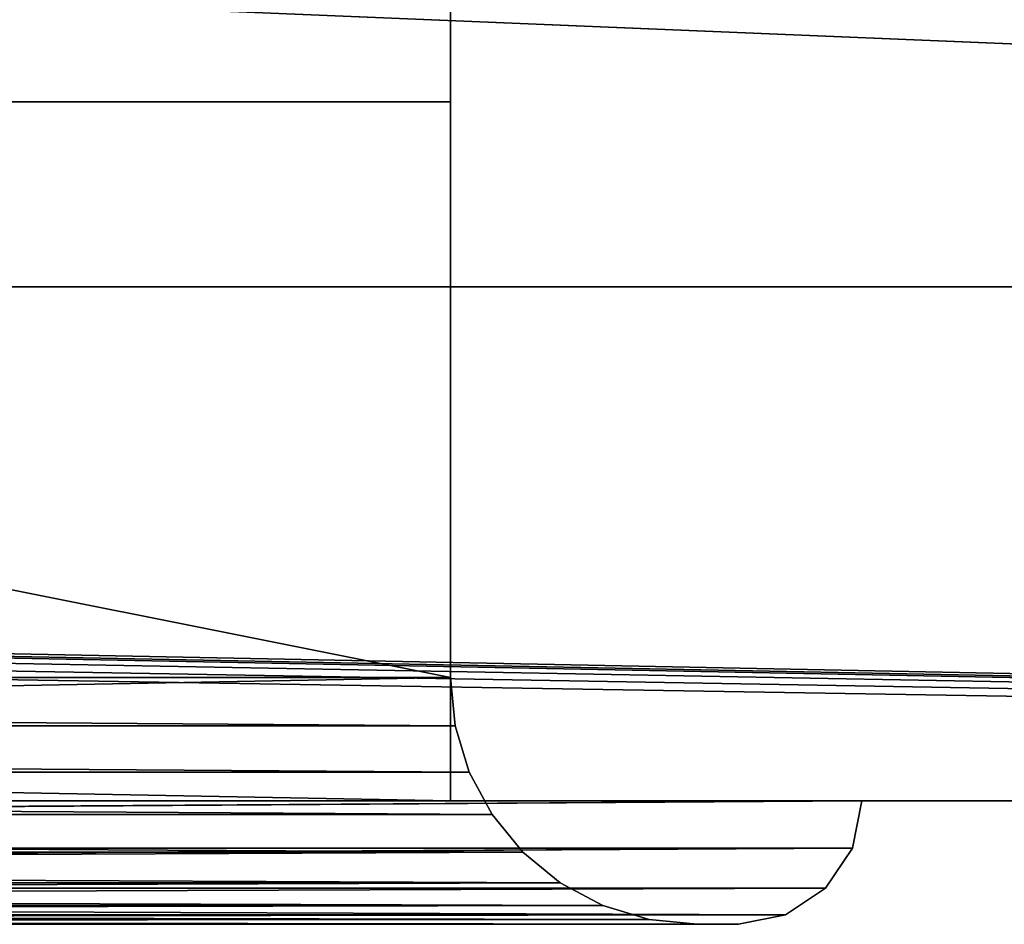
# Model space of a CAD drawing. Extents: x 430 to 6514, y -53 to 3419.
# Drawn here: x 6333 to 6357, y 3375 to 3397 of the extents above; entities that cross this region are included whole.
import ezdxf

# ---------------------------------------------------------------- set-up
doc = ezdxf.new("R2010")
doc.units = 0
doc.header["$LTSCALE"] = 25.4
doc.layers.get('0').update_dxf_attribs({"color": 13, "linetype": 'CONTINUOUS'})

# ---------------------------------------------------------------- blocks, each defined once
blk = doc.blocks.new('GROUP_26')
at = {"color": 0}
blk.add_line((0, 0), (160, 0), dxfattribs=at)
at = {"color": 254}
for p, q in [((160, 0, 725), (0, 0, 725)), ((160, 0), (160, 0, 725))]:
    blk.add_line(p, q, dxfattribs=at)
at = {"color": 8}
mesh = blk.add_polyface(dxfattribs=at)
corners = [(160, 0, 725), (0, 0), (160, 0), (0, 0, 725)]
mesh.append_faces([[corners[k] for k in face] for face in [(0, 1, 2), (1, 0, 3)]], dxfattribs={"vtx0": -1, "color": 8})
blk = doc.blocks.new('GROUP_25')
at = {"color": 0}
for p, q in [((170, 35, 735), (170, 3, 735)), ((170, 35, 735), (170, 3, 735)), ((170, 35, 10), (170, 3, 10)), ((170, 35, 10), (170, 3, 10)), ((10, 3, 735), (170, 3, 735)), ((170, 3, 10), (10, 3, 10)), ((10, 3, 735), (170, 3, 735)), ((170, 3, 10), (10, 3, 10)), ((10, 3, 735), (170, 3, 735)), ((170, 3, 10), (10, 3, 10)), ((170, 3, 735), (170, 3, 10)), ((170, 3, 735), (170, 0, 735)), ((170, 3, 10), (170, 0, 10)), ((170, 3, 735), (170, 0, 735)), ((170, 3, 735), (170, 3, 10)), ((170, 3, 10), (170, 0, 10)), ((170, 3, 735), (170.115, 1.829, 735.115)), ((170, 3, 735), (170.115, 1.829, 735.115)), ((170, 3, 735), (170, 3, 10)), ((170.115, 1.829, 9.885), (170, 3, 10)), ((170.115, 1.829, 9.885), (170, 3, 10)), ((9.885, 1.829, 735.115), (170.115, 1.829, 735.115)), ((9.885, 1.829, 735.115), (170.115, 1.829, 735.115)), ((170.115, 1.829, 9.885), (9.885, 1.829, 9.885)), ((170.115, 1.829, 9.885), (9.885, 1.829, 9.885)), ((170.115, 1.829, 735.115), (170.457, 0.704, 735.457)), ((170.115, 1.829, 735.115), (170.115, 1.829, 9.885)), ((170.115, 1.829, 735.115), (170.457, 0.704, 735.457)), ((170.115, 1.829, 735.115), (170.115, 1.829, 9.885)), ((170.115, 1.829, 9.885), (170.457, 0.704, 9.543)), ((170.115, 1.829, 9.885), (170.457, 0.704, 9.543)), ((9.543, 0.704, 735.457), (170.457, 0.704, 735.457)), ((9.543, 0.704, 735.457), (170.457, 0.704, 735.457)), ((170.457, 0.704, 9.543), (9.543, 0.704, 9.543)), ((170.457, 0.704, 9.543), (9.543, 0.704, 9.543)), ((170.457, 0.704, 735.457), (171.011, -0.333, 736.011)), ((170.457, 0.704, 735.457), (171.011, -0.333, 736.011)), ((170.457, 0.704, 735.457), (170.457, 0.704, 9.543)), ((170.457, 0.704, 9.543), (171.011, -0.333, 8.989)), ((170.457, 0.704, 735.457), (170.457, 0.704, 9.543)), ((170.457, 0.704, 9.543), (171.011, -0.333, 8.989)), ((0, 0, 745), (180, 0, 745)), ((180, 0), (10, 0)), ((179.772, -1.148, 744.772), (180, 0, 745)), ((180, 0, 10), (179.772, -1.148, 10)), ((179.772, -1.148, 744.772), (180, 0, 745)), ((180, 0), (179.772, -1.148, 0.228)), ((180, 0, 10), (179.772, -1.148, 10)), ((180, 0), (179.772, -1.148, 0.228)), ((180, 0, 745), (180, 0, 10)), ((180, 0, 10), (180, 0)), ((8.989, -0.333, 736.011), (171.011, -0.333, 736.011)), ((8.989, -0.333, 736.011), (171.011, -0.333, 736.011)), ((171.011, -0.333, 8.989), (8.989, -0.333, 8.989)), ((171.011, -0.333, 8.989), (8.989, -0.333, 8.989)), ((171.757, -1.243, 736.757), (171.011, -0.333, 736.011)), ((171.757, -1.243, 736.757), (171.011, -0.333, 736.011)), ((171.011, -0.333, 736.011), (171.011, -0.333, 8.989)), ((171.011, -0.333, 8.989), (171.757, -1.243, 8.243)), ((171.011, -0.333, 736.011), (171.011, -0.333, 8.989)), ((171.011, -0.333, 8.989), (171.757, -1.243, 8.243)), ((179.772, -1.148, 744.772), (0.228, -1.148, 744.772)), ((179.772, -1.148, 744.772), (0.228, -1.148, 744.772)), ((10, -1.148, 0.228), (179.772, -1.148, 0.228)), ((10, -1.148, 0.228), (179.772, -1.148, 0.228)), ((179.121, -2.121, 744.121), (179.772, -1.148, 744.772)), ((179.772, -1.148, 10), (179.121, -2.121, 10)), ((179.121, -2.121, 744.121), (179.772, -1.148, 744.772)), ((179.772, -1.148, 0.228), (179.121, -2.121, 0.879)), ((179.772, -1.148, 10), (179.121, -2.121, 10)), ((179.772, -1.148, 0.228), (179.121, -2.121, 0.879)), ((179.772, -1.148, 10), (179.772, -1.148, 744.772)), ((179.772, -1.148, 10), (179.772, -1.148, 744.772)), ((179.772, -1.148, 0.228), (179.772, -1.148, 10)), ((179.772, -1.148, 0.228), (179.772, -1.148, 10)), ((8.243, -1.243, 736.757), (171.757, -1.243, 736.757)), ((8.243, -1.243, 736.757), (171.757, -1.243, 736.757)), ((171.757, -1.243, 8.243), (8.243, -1.243, 8.243)), ((171.757, -1.243, 8.243), (8.243, -1.243, 8.243)), ((172.667, -1.989, 737.667), (171.757, -1.243, 736.757)), ((171.757, -1.243, 736.757), (171.757, -1.243, 8.243)), ((172.667, -1.989, 737.667), (171.757, -1.243, 736.757)), ((171.757, -1.243, 736.757), (171.757, -1.243, 8.243)), ((172.667, -1.989, 7.333), (171.757, -1.243, 8.243)), ((172.667, -1.989, 7.333), (171.757, -1.243, 8.243)), ((179.121, -2.121, 744.121), (0.879, -2.121, 744.121)), ((179.121, -2.121, 744.121), (0.879, -2.121, 744.121)), ((7.333, -1.989, 737.667), (172.667, -1.989, 737.667)), ((7.333, -1.989, 737.667), (172.667, -1.989, 737.667)), ((172.667, -1.989, 7.333), (7.333, -1.989, 7.333)), ((172.667, -1.989, 7.333), (7.333, -1.989, 7.333)), ((10, -2.121, 0.879), (179.121, -2.121, 0.879)), ((10, -2.121, 0.879), (179.121, -2.121, 0.879)), ((173.704, -2.543, 738.704), (172.667, -1.989, 737.667)), ((172.667, -1.989, 737.667), (172.667, -1.989, 7.333)), ((173.704, -2.543, 738.704), (172.667, -1.989, 737.667)), ((172.667, -1.989, 737.667), (172.667, -1.989, 7.333)), ((172.667, -1.989, 7.333), (173.704, -2.543, 6.296)), ((172.667, -1.989, 7.333), (173.704, -2.543, 6.296)), ((179.121, -2.121, 744.121), (178.148, -2.772, 743.148)), ((178.148, -2.772, 10), (179.121, -2.121, 10)), ((179.121, -2.121, 744.121), (178.148, -2.772, 743.148)), ((179.121, -2.121, 0.879), (178.148, -2.772, 1.852)), ((178.148, -2.772, 10), (179.121, -2.121, 10)), ((179.121, -2.121, 0.879), (178.148, -2.772, 1.852)), ((179.121, -2.121, 10), (179.121, -2.121, 744.121)), ((179.121, -2.121, 10), (179.121, -2.121, 744.121)), ((179.121, -2.121, 0.879), (179.121, -2.121, 10)), ((179.121, -2.121, 0.879), (179.121, -2.121, 10)), ((6.296, -2.543, 738.704), (173.704, -2.543, 738.704)), ((6.296, -2.543, 738.704), (173.704, -2.543, 738.704)), ((173.704, -2.543, 6.296), (6.296, -2.543, 6.296)), ((173.704, -2.543, 6.296), (6.296, -2.543, 6.296)), ((173.704, -2.543, 738.704), (174.829, -2.885, 739.829)), ((173.704, -2.543, 738.704), (174.829, -2.885, 739.829)), ((173.704, -2.543, 738.704), (173.704, -2.543, 6.296)), ((173.704, -2.543, 6.296), (174.829, -2.885, 5.171)), ((173.704, -2.543, 738.704), (173.704, -2.543, 6.296)), ((173.704, -2.543, 6.296), (174.829, -2.885, 5.171)), ((178.148, -2.772, 743.148), (1.852, -2.772, 743.148)), ((178.148, -2.772, 743.148), (1.852, -2.772, 743.148)), ((10, -2.772, 1.852), (178.148, -2.772, 1.852)), ((10, -2.772, 1.852), (178.148, -2.772, 1.852)), ((178.148, -2.772, 743.148), (177, -3, 742)), ((178.148, -2.772, 10), (177, -3, 10)), ((178.148, -2.772, 743.148), (177, -3, 742)), ((178.148, -2.772, 1.852), (177, -3, 3)), ((178.148, -2.772, 10), (177, -3, 10)), ((178.148, -2.772, 1.852), (177, -3, 3)), ((178.148, -2.772, 10), (178.148, -2.772, 743.148)), ((178.148, -2.772, 10), (178.148, -2.772, 743.148)), ((178.148, -2.772, 1.852), (178.148, -2.772, 10)), ((178.148, -2.772, 1.852), (178.148, -2.772, 10)), ((3, -3, 742), (177, -3, 742)), ((3, -3, 742), (177, -3, 742)), ((176, -3, 741), (4, -3, 741)), ((4, -3, 4), (176, -3, 4)), ((176, -3, 741), (4, -3, 741)), ((4, -3, 4), (176, -3, 4)), ((5.171, -2.885, 739.829), (174.829, -2.885, 739.829)), ((5.171, -2.885, 739.829), (174.829, -2.885, 739.829)), ((174.829, -2.885, 5.171), (5.171, -2.885, 5.171)), ((174.829, -2.885, 5.171), (5.171, -2.885, 5.171)), ((177, -3, 3), (10, -3, 3)), ((177, -3, 3), (10, -3, 3)), ((174.829, -2.885, 739.829), (176, -3, 741)), ((174.829, -2.885, 739.829), (174.829, -2.885, 5.171)), ((174.829, -2.885, 739.829), (176, -3, 741)), ((174.829, -2.885, 739.829), (174.829, -2.885, 5.171)), ((174.829, -2.885, 5.171), (176, -3, 4)), ((174.829, -2.885, 5.171), (176, -3, 4)), ((176, -3, 4), (176, -3, 741)), ((176, -3, 4), (176, -3, 741)), ((177, -3, 742), (177, -3, 10)), ((177, -3, 10), (177, -3, 3)), ((177, -3, 10), (177, -3, 3)), ((177, -3, 742), (177, -3, 10))]:
    blk.add_line(p, q, dxfattribs=at)
blk.add_blockref('GROUP_26', (10, 17, 10), dxfattribs=at)
mesh = blk.add_polyface(dxfattribs=at)
corners = [(170, 35, 735), (10, 3, 735), (10, 35, 735), (170, 3, 735)]
mesh.append_faces([[corners[k] for k in face] for face in [(0, 1, 2), (1, 0, 3)]], dxfattribs={"vtx0": -1, "color": 0})
mesh = blk.add_polyface(dxfattribs=at)
corners = [(170, 3, 10), (10, 35, 10), (10, 3, 10), (170, 35, 10)]
mesh.append_faces([[corners[k] for k in face] for face in [(0, 1, 2), (1, 0, 3)]], dxfattribs={"vtx0": -1, "color": 0})
mesh = blk.add_polyface(dxfattribs=at)
corners = [(170, 35, 735), (170, 3, 10), (170, 3, 735), (170, 35, 10)]
mesh.append_faces([[corners[k] for k in face] for face in [(0, 1, 2), (1, 0, 3)]], dxfattribs={"vtx0": -1, "color": 0})
mesh = blk.add_polyface(dxfattribs=at)
corners = [(10, 3, 735), (170.115, 1.829, 735.115), (9.885, 1.829, 735.115), (170, 3, 735)]
mesh.append_faces([[corners[k] for k in face] for face in [(0, 1, 2), (1, 0, 3)]], dxfattribs={"vtx0": -1, "color": 0})
mesh = blk.add_polyface(dxfattribs=at)
corners = [(170.115, 1.829, 9.885), (10, 3, 10), (9.885, 1.829, 9.885), (170, 3, 10)]
mesh.append_faces([[corners[k] for k in face] for face in [(0, 1, 2), (1, 0, 3)]], dxfattribs={"vtx0": -1, "color": 0})
mesh = blk.add_polyface(dxfattribs=at)
corners = [(170, 3, 735), (10, 0, 735), (10, 3, 735), (170, 0, 735)]
mesh.append_faces([[corners[k] for k in face] for face in [(0, 1, 2), (1, 0, 3)]], dxfattribs={"vtx0": -1, "color": 0})
mesh = blk.add_polyface(dxfattribs=at)
corners = [(170, 0, 10), (10, 3, 10), (10, 0, 10), (170, 3, 10)]
mesh.append_faces([[corners[k] for k in face] for face in [(0, 1, 2), (1, 0, 3)]], dxfattribs={"vtx0": -1, "color": 0})
mesh = blk.add_polyface(dxfattribs=at)
corners = [(170, 3, 735), (170, 0, 10), (170, 0, 735), (170, 3, 10)]
mesh.append_faces([[corners[k] for k in face] for face in [(0, 1, 2), (1, 0, 3)]], dxfattribs={"vtx0": -1, "color": 0})
mesh = blk.add_polyface(dxfattribs=at)
corners = [(170, 3, 735), (170.115, 1.829, 9.885), (170.115, 1.829, 735.115), (170, 3, 10)]
mesh.append_faces([[corners[k] for k in face] for face in [(0, 1, 2), (1, 0, 3)]], dxfattribs={"vtx0": -1, "color": 0})
mesh = blk.add_polyface(dxfattribs=at)
corners = [(9.885, 1.829, 735.115), (170.457, 0.704, 735.457), (9.543, 0.704, 735.457), (170.115, 1.829, 735.115)]
mesh.append_faces([[corners[k] for k in face] for face in [(0, 1, 2), (1, 0, 3)]], dxfattribs={"vtx0": -1, "color": 0})
mesh = blk.add_polyface(dxfattribs=at)
corners = [(170.457, 0.704, 9.543), (9.885, 1.829, 9.885), (9.543, 0.704, 9.543), (170.115, 1.829, 9.885)]
mesh.append_faces([[corners[k] for k in face] for face in [(0, 1, 2), (1, 0, 3)]], dxfattribs={"vtx0": -1, "color": 0})
mesh = blk.add_polyface(dxfattribs=at)
corners = [(170.115, 1.829, 735.115), (170.457, 0.704, 9.543), (170.457, 0.704, 735.457), (170.115, 1.829, 9.885)]
mesh.append_faces([[corners[k] for k in face] for face in [(0, 1, 2), (1, 0, 3)]], dxfattribs={"vtx0": -1, "color": 0})
mesh = blk.add_polyface(dxfattribs=at)
corners = [(9.543, 0.704, 735.457), (171.011, -0.333, 736.011), (8.989, -0.333, 736.011), (170.457, 0.704, 735.457)]
mesh.append_faces([[corners[k] for k in face] for face in [(0, 1, 2), (1, 0, 3)]], dxfattribs={"vtx0": -1, "color": 0})
mesh = blk.add_polyface(dxfattribs=at)
corners = [(171.011, -0.333, 8.989), (9.543, 0.704, 9.543), (8.989, -0.333, 8.989), (170.457, 0.704, 9.543)]
mesh.append_faces([[corners[k] for k in face] for face in [(0, 1, 2), (1, 0, 3)]], dxfattribs={"vtx0": -1, "color": 0})
mesh = blk.add_polyface(dxfattribs=at)
corners = [(170.457, 0.704, 735.457), (171.011, -0.333, 8.989), (171.011, -0.333, 736.011), (170.457, 0.704, 9.543)]
mesh.append_faces([[corners[k] for k in face] for face in [(0, 1, 2), (1, 0, 3)]], dxfattribs={"vtx0": -1, "color": 0})
at = {"color": 254}
mesh = blk.add_polyface(dxfattribs=at)
corners = [(0.228, -1.148, 744.772), (180, 0, 745), (0, 0, 745), (179.772, -1.148, 744.772)]
mesh.append_faces([[corners[k] for k in face] for face in [(0, 1, 2), (1, 0, 3)]], dxfattribs={"vtx0": -1, "color": 254})
mesh = blk.add_polyface(dxfattribs=at)
corners = [(180, 0), (10, -1.148, 0.228), (10, 0), (179.772, -1.148, 0.228)]
mesh.append_faces([[corners[k] for k in face] for face in [(0, 1, 2), (1, 0, 3)]], dxfattribs={"vtx0": -1, "color": 254})
mesh = blk.add_polyface(dxfattribs=at)
corners = [(180, 0, 10), (179.772, -1.148, 744.772), (179.772, -1.148, 10), (180, 0, 745)]
mesh.append_faces([[corners[k] for k in face] for face in [(0, 1, 2), (1, 0, 3)]], dxfattribs={"vtx0": -1, "color": 254})
mesh = blk.add_polyface(dxfattribs=at)
corners = [(180, 0), (179.772, -1.148, 10), (179.772, -1.148, 0.228), (180, 0, 10)]
mesh.append_faces([[corners[k] for k in face] for face in [(0, 1, 2), (1, 0, 3)]], dxfattribs={"vtx0": -1, "color": 254})
at = {"color": 0}
mesh = blk.add_polyface(dxfattribs=at)
corners = [(8.989, -0.333, 736.011), (171.757, -1.243, 736.757), (8.243, -1.243, 736.757), (171.011, -0.333, 736.011)]
mesh.append_faces([[corners[k] for k in face] for face in [(0, 1, 2), (1, 0, 3)]], dxfattribs={"vtx0": -1, "color": 0})
mesh = blk.add_polyface(dxfattribs=at)
corners = [(171.757, -1.243, 8.243), (8.989, -0.333, 8.989), (8.243, -1.243, 8.243), (171.011, -0.333, 8.989)]
mesh.append_faces([[corners[k] for k in face] for face in [(0, 1, 2), (1, 0, 3)]], dxfattribs={"vtx0": -1, "color": 0})
mesh = blk.add_polyface(dxfattribs=at)
corners = [(171.011, -0.333, 736.011), (171.757, -1.243, 8.243), (171.757, -1.243, 736.757), (171.011, -0.333, 8.989)]
mesh.append_faces([[corners[k] for k in face] for face in [(0, 1, 2), (1, 0, 3)]], dxfattribs={"vtx0": -1, "color": 0})
at = {"color": 254}
mesh = blk.add_polyface(dxfattribs=at)
corners = [(0.879, -2.121, 744.121), (179.772, -1.148, 744.772), (0.228, -1.148, 744.772), (179.121, -2.121, 744.121)]
mesh.append_faces([[corners[k] for k in face] for face in [(0, 1, 2), (1, 0, 3)]], dxfattribs={"vtx0": -1, "color": 254})
mesh = blk.add_polyface(dxfattribs=at)
corners = [(179.772, -1.148, 0.228), (10, -2.121, 0.879), (10, -1.148, 0.228), (179.121, -2.121, 0.879)]
mesh.append_faces([[corners[k] for k in face] for face in [(0, 1, 2), (1, 0, 3)]], dxfattribs={"vtx0": -1, "color": 254})
mesh = blk.add_polyface(dxfattribs=at)
corners = [(179.772, -1.148, 10), (179.121, -2.121, 744.121), (179.121, -2.121, 10), (179.772, -1.148, 744.772)]
mesh.append_faces([[corners[k] for k in face] for face in [(0, 1, 2), (1, 0, 3)]], dxfattribs={"vtx0": -1, "color": 254})
mesh = blk.add_polyface(dxfattribs=at)
corners = [(179.772, -1.148, 0.228), (179.121, -2.121, 10), (179.121, -2.121, 0.879), (179.772, -1.148, 10)]
mesh.append_faces([[corners[k] for k in face] for face in [(0, 1, 2), (1, 0, 3)]], dxfattribs={"vtx0": -1, "color": 254})
mesh = blk.add_polyface(dxfattribs=at)
corners = [(172.667, -1.989, 737.667), (8.243, -1.243, 736.757), (171.757, -1.243, 736.757), (7.333, -1.989, 737.667)]
mesh.append_faces([[corners[k] for k in face] for face in [(0, 1, 2), (1, 0, 3)]], dxfattribs={"vtx0": -1, "color": 254})
mesh = blk.add_polyface(dxfattribs=at)
corners = [(171.757, -1.243, 8.243), (7.333, -1.989, 7.333), (172.667, -1.989, 7.333), (8.243, -1.243, 8.243)]
mesh.append_faces([[corners[k] for k in face] for face in [(0, 1, 2), (1, 0, 3)]], dxfattribs={"vtx0": -1, "color": 254})
mesh = blk.add_polyface(dxfattribs=at)
corners = [(172.667, -1.989, 737.667), (171.757, -1.243, 8.243), (172.667, -1.989, 7.333), (171.757, -1.243, 736.757)]
mesh.append_faces([[corners[k] for k in face] for face in [(0, 1, 2), (1, 0, 3)]], dxfattribs={"vtx0": -1, "color": 254})
mesh = blk.add_polyface(dxfattribs=at)
corners = [(179.121, -2.121, 744.121), (1.852, -2.772, 743.148), (178.148, -2.772, 743.148), (0.879, -2.121, 744.121)]
mesh.append_faces([[corners[k] for k in face] for face in [(0, 1, 2), (1, 0, 3)]], dxfattribs={"vtx0": -1, "color": 254})
mesh = blk.add_polyface(dxfattribs=at)
corners = [(173.704, -2.543, 738.704), (7.333, -1.989, 737.667), (172.667, -1.989, 737.667), (6.296, -2.543, 738.704)]
mesh.append_faces([[corners[k] for k in face] for face in [(0, 1, 2), (1, 0, 3)]], dxfattribs={"vtx0": -1, "color": 254})
mesh = blk.add_polyface(dxfattribs=at)
corners = [(172.667, -1.989, 7.333), (6.296, -2.543, 6.296), (173.704, -2.543, 6.296), (7.333, -1.989, 7.333)]
mesh.append_faces([[corners[k] for k in face] for face in [(0, 1, 2), (1, 0, 3)]], dxfattribs={"vtx0": -1, "color": 254})
mesh = blk.add_polyface(dxfattribs=at)
corners = [(178.148, -2.772, 1.852), (10, -2.121, 0.879), (179.121, -2.121, 0.879), (10, -2.772, 1.852)]
mesh.append_faces([[corners[k] for k in face] for face in [(0, 1, 2), (1, 0, 3)]], dxfattribs={"vtx0": -1, "color": 254})
mesh = blk.add_polyface(dxfattribs=at)
corners = [(173.704, -2.543, 738.704), (172.667, -1.989, 7.333), (173.704, -2.543, 6.296), (172.667, -1.989, 737.667)]
mesh.append_faces([[corners[k] for k in face] for face in [(0, 1, 2), (1, 0, 3)]], dxfattribs={"vtx0": -1, "color": 254})
mesh = blk.add_polyface(dxfattribs=at)
corners = [(179.121, -2.121, 744.121), (178.148, -2.772, 10), (179.121, -2.121, 10), (178.148, -2.772, 743.148)]
mesh.append_faces([[corners[k] for k in face] for face in [(0, 1, 2), (1, 0, 3)]], dxfattribs={"vtx0": -1, "color": 254})
mesh = blk.add_polyface(dxfattribs=at)
corners = [(179.121, -2.121, 10), (178.148, -2.772, 1.852), (179.121, -2.121, 0.879), (178.148, -2.772, 10)]
mesh.append_faces([[corners[k] for k in face] for face in [(0, 1, 2), (1, 0, 3)]], dxfattribs={"vtx0": -1, "color": 254})
mesh = blk.add_polyface(dxfattribs=at)
corners = [(174.829, -2.885, 739.829), (6.296, -2.543, 738.704), (173.704, -2.543, 738.704), (5.171, -2.885, 739.829)]
mesh.append_faces([[corners[k] for k in face] for face in [(0, 1, 2), (1, 0, 3)]], dxfattribs={"vtx0": -1, "color": 254})
mesh = blk.add_polyface(dxfattribs=at)
corners = [(173.704, -2.543, 6.296), (5.171, -2.885, 5.171), (174.829, -2.885, 5.171), (6.296, -2.543, 6.296)]
mesh.append_faces([[corners[k] for k in face] for face in [(0, 1, 2), (1, 0, 3)]], dxfattribs={"vtx0": -1, "color": 254})
mesh = blk.add_polyface(dxfattribs=at)
corners = [(174.829, -2.885, 739.829), (173.704, -2.543, 6.296), (174.829, -2.885, 5.171), (173.704, -2.543, 738.704)]
mesh.append_faces([[corners[k] for k in face] for face in [(0, 1, 2), (1, 0, 3)]], dxfattribs={"vtx0": -1, "color": 254})
mesh = blk.add_polyface(dxfattribs=at)
corners = [(178.148, -2.772, 743.148), (3, -3, 742), (177, -3, 742), (1.852, -2.772, 743.148)]
mesh.append_faces([[corners[k] for k in face] for face in [(0, 1, 2), (1, 0, 3)]], dxfattribs={"vtx0": -1, "color": 254})
mesh = blk.add_polyface(dxfattribs=at)
corners = [(177, -3, 3), (10, -2.772, 1.852), (178.148, -2.772, 1.852), (10, -3, 3)]
mesh.append_faces([[corners[k] for k in face] for face in [(0, 1, 2), (1, 0, 3)]], dxfattribs={"vtx0": -1, "color": 254})
mesh = blk.add_polyface(dxfattribs=at)
corners = [(178.148, -2.772, 743.148), (177, -3, 10), (178.148, -2.772, 10), (177, -3, 742)]
mesh.append_faces([[corners[k] for k in face] for face in [(0, 1, 2), (1, 0, 3)]], dxfattribs={"vtx0": -1, "color": 254})
mesh = blk.add_polyface(dxfattribs=at)
corners = [(178.148, -2.772, 10), (177, -3, 3), (178.148, -2.772, 1.852), (177, -3, 10)]
mesh.append_faces([[corners[k] for k in face] for face in [(0, 1, 2), (1, 0, 3)]], dxfattribs={"vtx0": -1, "color": 254})
mesh = blk.add_polyface(dxfattribs=at)
corners = [(177, -3, 3), (176, -3, 4), (10, -3, 3), (177, -3, 10), (3, -3, 3), (176, -3, 741), (177, -3, 742), (4, -3, 741), (4, -3, 4), (3, -3, 742)]
mesh.append_faces([[corners[k] for k in face] for face in [(0, 1, 2), (2, 1, 4), (1, 3, 5), (5, 6, 7), (4, 8, 9), (8, 4, 1), (9, 7, 6)]], dxfattribs={"vtx0": -1, "vtx1": -1, "color": 254})
mesh.append_faces([[corners[k] for k in face] for face in [(1, 0, 3), (5, 3, 6), (9, 8, 7)]], dxfattribs={"vtx0": -1, "vtx2": -1, "color": 254})
mesh = blk.add_polyface(dxfattribs=at)
corners = [(176, -3, 741), (5.171, -2.885, 739.829), (174.829, -2.885, 739.829), (4, -3, 741)]
mesh.append_faces([[corners[k] for k in face] for face in [(0, 1, 2), (1, 0, 3)]], dxfattribs={"vtx0": -1, "color": 254})
mesh = blk.add_polyface(dxfattribs=at)
corners = [(174.829, -2.885, 5.171), (4, -3, 4), (176, -3, 4), (5.171, -2.885, 5.171)]
mesh.append_faces([[corners[k] for k in face] for face in [(0, 1, 2), (1, 0, 3)]], dxfattribs={"vtx0": -1, "color": 254})
mesh = blk.add_polyface(dxfattribs=at)
corners = [(176, -3, 741), (174.829, -2.885, 5.171), (176, -3, 4), (174.829, -2.885, 739.829)]
mesh.append_faces([[corners[k] for k in face] for face in [(0, 1, 2), (1, 0, 3)]], dxfattribs={"vtx0": -1, "color": 254})
blk = doc.blocks.new('GROUP_5')
at = {"color": 254}
for p, q in [((942, 12.5, 2030), (302, 12.5, 2030)), ((942, 12.5, 2030), (302, 12.5, 2030)), ((931, 12.5, 2017), (313, 12.5, 2017)), ((931, 12.5, 2017), (313, 12.5, 2017)), ((944, 0, 2030), (300, 0, 2030)), ((300, 0), (944, 0)), ((944, 0, 2030), (300, 0, 2030)), ((300, 0), (944, 0))]:
    blk.add_line(p, q, dxfattribs=at)
at = {"color": 0}
for p, q in [((604, 0, 1750), (774, 0, 1750)), ((784, 0, 1005), (614, 0, 1005)), ((774, 0, 1750), (784, 0, 1750)), ((784, 0, 1750), (784, 0, 1015)), ((784, 0, 1015), (784, 0, 1005))]:
    blk.add_line(p, q, dxfattribs=at)
blk.add_blockref('GROUP_25', (604, 0, 1005), dxfattribs=at)
at = {"color": 254}
mesh = blk.add_polyface(dxfattribs=at)
corners = [(931, 38), (313, 12.5), (313, 38), (300.152, 11.265), (300, 0), (300, 10.5), (944, 0), (300.586, 11.914), (301.235, 12.348), (302, 12.5), (931, 12.5), (942, 12.5), (942.765, 12.348), (943.414, 11.914), (943.848, 11.265), (944, 10.5)]
mesh.append_faces([[corners[k] for k in face] for face in [(0, 1, 2), (3, 4, 5), (6, 14, 15)]], dxfattribs={"vtx0": -1, "color": 254})
mesh.append_faces([[corners[k] for k in face] for face in [(4, 3, 6), (10, 1, 0)]], dxfattribs={"vtx0": -1, "vtx1": -1, "color": 254})
mesh.append_faces([[corners[k] for k in face] for face in [(6, 1, 10)]], dxfattribs={"vtx0": -1, "vtx1": -1, "vtx2": -1, "color": 254})
mesh.append_faces([[corners[k] for k in face] for face in [(6, 3, 7), (6, 7, 8), (6, 8, 9), (6, 9, 1), (6, 10, 11), (6, 11, 12), (6, 12, 13), (6, 13, 14)]], dxfattribs={"vtx0": -1, "vtx2": -1, "color": 254})
mesh = blk.add_polyface(dxfattribs=at)
corners = [(931, 12.5, 2017), (313, 38, 2017), (313, 12.5, 2017), (931, 38, 2017)]
mesh.append_faces([[corners[k] for k in face] for face in [(0, 1, 2), (1, 0, 3)]], dxfattribs={"vtx0": -1, "color": 254})
mesh = blk.add_polyface(dxfattribs=at)
corners = [(944, 0, 2030), (300, 10.5, 2030), (300, 0, 2030), (300.152, 11.265, 2030), (300.586, 11.914, 2030), (301.235, 12.348, 2030), (302, 12.5, 2030), (942, 12.5, 2030), (942.765, 12.348, 2030), (943.414, 11.914, 2030), (943.848, 11.265, 2030), (944, 10.5, 2030)]
mesh.append_faces([[corners[k] for k in face] for face in [(0, 1, 2), (10, 0, 11)]], dxfattribs={"vtx0": -1, "color": 254})
mesh.append_faces([[corners[k] for k in face] for face in [(1, 0, 3), (3, 0, 4), (4, 0, 5), (5, 0, 6), (6, 0, 7), (7, 0, 8), (8, 0, 9), (9, 0, 10)]], dxfattribs={"vtx0": -1, "vtx1": -1, "color": 254})
mesh = blk.add_polyface(dxfattribs=at)
corners = [(302, 12.5), (313, 12.5, 2017), (313, 12.5), (302, 12.5, 2030), (931, 12.5, 2017), (942, 12.5), (931, 12.5), (942, 12.5, 2030)]
mesh.append_faces([[corners[k] for k in face] for face in [(0, 1, 2), (4, 5, 6)]], dxfattribs={"vtx0": -1, "color": 254})
mesh.append_faces([[corners[k] for k in face] for face in [(1, 3, 4), (5, 4, 7), (7, 4, 3)]], dxfattribs={"vtx0": -1, "vtx1": -1, "color": 254})
mesh.append_faces([[corners[k] for k in face] for face in [(1, 0, 3)]], dxfattribs={"vtx0": -1, "vtx2": -1, "color": 254})
mesh = blk.add_polyface(dxfattribs=at)
corners = [(944, 0), (891.321, 0, 1020), (300, 0), (893.319, 0, 1024.824), (894, 0, 1030), (944, 0, 2030), (888.142, 0, 1015.858), (884, 0, 1012.679), (879.176, 0, 1010.681), (874, 0, 1010), (784, 0, 1005), (893.319, 0, 1035.176), (891.321, 0, 1040), (888.142, 0, 1044.142), (884, 0, 1047.321), (879.176, 0, 1049.319), (874, 0, 1050), (784, 0, 1750), (774, 0, 1750), (604, 0, 1750), (604, 0, 1005), (300, 0, 2030), (614, 0, 1005), (784, 0, 1015), (868.824, 0, 1010.681), (864, 0, 1012.679), (859.858, 0, 1015.858), (856.679, 0, 1020), (854.681, 0, 1024.824), (854, 0, 1030), (854.681, 0, 1035.176), (856.679, 0, 1040), (859.858, 0, 1044.142), (864, 0, 1047.321), (868.824, 0, 1049.319)]
mesh.append_faces([[corners[k] for k in face] for face in [(20, 10, 22)]], dxfattribs={"vtx0": -1, "color": 254})
mesh.append_faces([[corners[k] for k in face] for face in [(0, 1, 2), (1, 0, 3), (3, 0, 4), (4, 5, 11), (11, 5, 12), (12, 5, 13), (13, 5, 14), (14, 5, 15), (15, 5, 16), (17, 5, 18), (18, 5, 19), (2, 20, 21), (21, 19, 5), (23, 29, 17)]], dxfattribs={"vtx0": -1, "vtx1": -1, "color": 254})
mesh.append_faces([[corners[k] for k in face] for face in [(2, 9, 10), (16, 5, 17), (20, 2, 10)]], dxfattribs={"vtx0": -1, "vtx1": -1, "vtx2": -1, "color": 254})
mesh.append_faces([[corners[k] for k in face] for face in [(4, 0, 5), (2, 1, 6), (2, 6, 7), (2, 7, 8), (2, 8, 9), (21, 20, 19), (9, 23, 10), (23, 9, 24), (23, 24, 25), (23, 25, 26), (23, 26, 27), (23, 27, 28), (23, 28, 29), (17, 29, 30), (17, 30, 31), (17, 31, 32), (17, 32, 33), (17, 33, 34), (17, 34, 16)]], dxfattribs={"vtx0": -1, "vtx2": -1, "color": 254})
blk = doc.blocks.new('GROUP_27')
at = {"color": 0}
blk.add_blockref('GROUP_5', (-285.332, 3), dxfattribs=at)

msp = doc.modelspace()

# ---------------------------------------------------------------- block references
at = {"color": 0}
msp.add_blockref('GROUP_27', (5854.965, 3374.675), dxfattribs=at)

doc.saveas('drawing.dxf')
